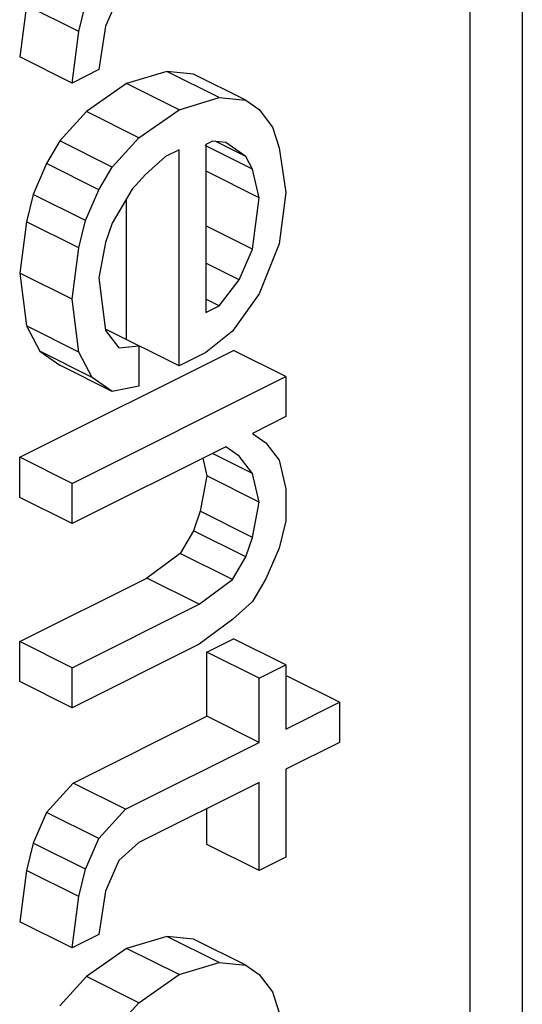
# Model space of a CAD drawing. Units: inches. Extents: x 40 to 170, y 103 to 195.
# Drawn here: x 156 to 158, y 173 to 176 of the extents above; entities that cross this region are included whole.
import ezdxf

# ---------------------------------------------------------------- set-up
doc = ezdxf.new("R2010")
doc.units = ezdxf.units.IN
doc.header["$MEASUREMENT"] = 0

# ---------------------------------------------------------------- blocks, each defined once
blk = doc.blocks.new('block 1254')
at = {"color": 7, "lineweight": 25, "true_color": 0xffffff}
blk.add_lwpolyline([(156.8702, 176.0465), (156.7348, 176.0059)], dxfattribs=at)
blk = doc.blocks.new('block 1256')
at = {"color": 7, "lineweight": 25, "true_color": 0xffffff}
blk.add_lwpolyline([(156.9116, 175.9175), (157.047, 175.9582)], dxfattribs=at)
blk = doc.blocks.new('block 1260')
at = {"color": 7, "lineweight": 25, "true_color": 0xffffff}
blk.add_lwpolyline([(156.8702, 173.1237), (156.7348, 173.0831)], dxfattribs=at)
blk = doc.blocks.new('block 1261')
at = {"color": 7, "lineweight": 25, "true_color": 0xffffff}
blk.add_lwpolyline([(156.9116, 172.9947), (157.047, 173.0353)], dxfattribs=at)
blk = doc.blocks.new('block 1377')
at = {"color": 7, "lineweight": 25, "true_color": 0xffffff}
blk.add_lwpolyline([(156.6408, 176.0528), (156.5505, 176.0076)], dxfattribs=at)
blk = doc.blocks.new('block 1386')
at = {"color": 7, "lineweight": 25, "true_color": 0xffffff}
blk.add_lwpolyline([(156.9116, 175.7822), (156.8664, 175.7596)], dxfattribs=at)
blk = doc.blocks.new('block 1387')
at = {"color": 7, "lineweight": 25, "true_color": 0xffffff}
blk.add_lwpolyline([(157.0244, 175.8116), (157.0018, 175.8003)], dxfattribs=at)
blk = doc.blocks.new('block 1395')
at = {"color": 7, "lineweight": 25, "true_color": 0xffffff}
blk.add_lwpolyline([(157.0018, 175.2319), (157.047, 175.2545)], dxfattribs=at)
blk = doc.blocks.new('block 1401')
at = {"color": 7, "lineweight": 25, "true_color": 0xffffff}
blk.add_lwpolyline([(157.0018, 175.0966), (156.9116, 175.0515)], dxfattribs=at)
blk = doc.blocks.new('block 1402')
at = {"color": 7, "lineweight": 25, "true_color": 0xffffff}
blk.add_lwpolyline([(156.3737, 174.7428), (157.0959, 175.1039)], dxfattribs=at)
blk = doc.blocks.new('block 1408')
at = {"color": 7, "lineweight": 25, "true_color": 0xffffff}
blk.add_lwpolyline([(156.5505, 174.6545), (157.2726, 175.0155)], dxfattribs=at)
blk = doc.blocks.new('block 1410')
at = {"color": 7, "lineweight": 25, "true_color": 0xffffff}
blk.add_lwpolyline([(157.2726, 174.8802), (157.1598, 174.8238)], dxfattribs=at)
blk = doc.blocks.new('block 1411')
at = {"color": 7, "lineweight": 25, "true_color": 0xffffff}
blk.add_lwpolyline([(157.0695, 174.7787), (156.5505, 174.5191)], dxfattribs=at)
blk = doc.blocks.new('block 1414')
at = {"color": 7, "lineweight": 25, "true_color": 0xffffff}
blk.add_lwpolyline([(156.3737, 174.1204), (156.8025, 174.3348)], dxfattribs=at)
blk = doc.blocks.new('block 1420')
at = {"color": 7, "lineweight": 25, "true_color": 0xffffff}
blk.add_lwpolyline([(156.5505, 174.032), (156.9793, 174.2464)], dxfattribs=at)
blk = doc.blocks.new('block 1424')
at = {"color": 7, "lineweight": 25, "true_color": 0xffffff}
blk.add_lwpolyline([(156.9793, 174.1111), (156.5505, 173.8967)], dxfattribs=at)
blk = doc.blocks.new('block 1426')
at = {"color": 7, "lineweight": 25, "true_color": 0xffffff}
blk.add_lwpolyline([(157.0056, 174.0845), (157.0959, 174.1296)], dxfattribs=at)
blk = doc.blocks.new('block 1429')
at = {"color": 7, "lineweight": 25, "true_color": 0xffffff}
blk.add_lwpolyline([(157.1824, 173.9961), (157.2726, 174.0412)], dxfattribs=at)
blk = doc.blocks.new('block 1431')
at = {"color": 7, "lineweight": 25, "true_color": 0xffffff}
blk.add_lwpolyline([(156.5543, 173.6423), (157.0056, 173.868)], dxfattribs=at)
blk = doc.blocks.new('block 1434')
at = {"color": 7, "lineweight": 25, "true_color": 0xffffff}
blk.add_lwpolyline([(156.731, 173.5539), (157.1824, 173.7796)], dxfattribs=at)
blk = doc.blocks.new('block 1435')
at = {"color": 7, "lineweight": 25, "true_color": 0xffffff}
blk.add_lwpolyline([(157.2726, 173.8247), (157.4532, 173.915)], dxfattribs=at)
blk = doc.blocks.new('block 1438')
at = {"color": 7, "lineweight": 25, "true_color": 0xffffff}
blk.add_lwpolyline([(157.4532, 173.7797), (157.2726, 173.6894)], dxfattribs=at)
blk = doc.blocks.new('block 1439')
at = {"color": 7, "lineweight": 25, "true_color": 0xffffff}
blk.add_lwpolyline([(157.1824, 173.6443), (156.7762, 173.4412)], dxfattribs=at)
blk = doc.blocks.new('block 1445')
at = {"color": 7, "lineweight": 25, "true_color": 0xffffff}
blk.add_lwpolyline([(156.6408, 173.1299), (156.5505, 173.0848)], dxfattribs=at)
blk = doc.blocks.new('block 1447')
at = {"color": 7, "lineweight": 25, "true_color": 0xffffff}
blk.add_lwpolyline([(157.2726, 173.3917), (157.1824, 173.3466)], dxfattribs=at)
blk = doc.blocks.new('block 1513')
at = {"color": 7, "lineweight": 25, "true_color": 0xffffff}
blk.add_lwpolyline([(156.7348, 176.0059), (156.5994, 175.9111)], dxfattribs=at)
blk = doc.blocks.new('block 1514')
at = {"color": 7, "lineweight": 25, "true_color": 0xffffff}
blk.add_lwpolyline([(156.7762, 175.8228), (156.9116, 175.9175)], dxfattribs=at)
blk = doc.blocks.new('block 1580')
at = {"color": 7, "lineweight": 25, "true_color": 0xffffff}
blk.add_lwpolyline([(157.0921, 175.1688), (157.0018, 175.0966)], dxfattribs=at)
blk = doc.blocks.new('block 1584')
at = {"color": 7, "lineweight": 25, "true_color": 0xffffff}
blk.add_lwpolyline([(156.9153, 174.4183), (156.8025, 174.3348)], dxfattribs=at)
blk = doc.blocks.new('block 1585')
at = {"color": 7, "lineweight": 25, "true_color": 0xffffff}
blk.add_lwpolyline([(156.9793, 174.2464), (157.0921, 174.3299)], dxfattribs=at)
blk = doc.blocks.new('block 1586')
at = {"color": 7, "lineweight": 25, "true_color": 0xffffff}
blk.add_lwpolyline([(157.0921, 174.1946), (156.9793, 174.1111)], dxfattribs=at)
blk = doc.blocks.new('block 1587')
at = {"color": 7, "lineweight": 25, "true_color": 0xffffff}
blk.add_lwpolyline([(156.7348, 173.0831), (156.5994, 172.9883)], dxfattribs=at)
blk = doc.blocks.new('block 1588')
at = {"color": 7, "lineweight": 25, "true_color": 0xffffff}
blk.add_lwpolyline([(156.7762, 172.8999), (156.9116, 172.9947)], dxfattribs=at)
blk = doc.blocks.new('block 1617')
at = {"color": 7, "lineweight": 25, "true_color": 0xffffff}
blk.add_lwpolyline([(156.8664, 175.7596), (156.7987, 175.6987)], dxfattribs=at)
blk = doc.blocks.new('block 1626')
at = {"color": 7, "lineweight": 25, "true_color": 0xffffff}
blk.add_lwpolyline([(157.1598, 174.2555), (157.0921, 174.1946)], dxfattribs=at)
blk = doc.blocks.new('block 1627')
at = {"color": 7, "lineweight": 25, "true_color": 0xffffff}
blk.add_lwpolyline([(156.7762, 173.4412), (156.7085, 173.3803)], dxfattribs=at)
blk = doc.blocks.new('block 1681')
at = {"color": 7, "lineweight": 25, "true_color": 0xffffff}
blk.add_lwpolyline([(156.5994, 175.9111), (156.5091, 175.8119)], dxfattribs=at)
blk = doc.blocks.new('block 1683')
at = {"color": 7, "lineweight": 25, "true_color": 0xffffff}
blk.add_lwpolyline([(156.6859, 175.7235), (156.7762, 175.8228)], dxfattribs=at)
blk = doc.blocks.new('block 1685')
at = {"color": 7, "lineweight": 25, "true_color": 0xffffff}
blk.add_lwpolyline([(156.7987, 175.6987), (156.7536, 175.6491)], dxfattribs=at)
blk = doc.blocks.new('block 1690')
at = {"color": 7, "lineweight": 25, "true_color": 0xffffff}
blk.add_lwpolyline([(156.5543, 173.6423), (156.464, 173.5431)], dxfattribs=at)
blk = doc.blocks.new('block 1691')
at = {"color": 7, "lineweight": 25, "true_color": 0xffffff}
blk.add_lwpolyline([(156.6408, 173.4547), (156.731, 173.5539)], dxfattribs=at)
blk = doc.blocks.new('block 1692')
at = {"color": 7, "lineweight": 25, "true_color": 0xffffff}
blk.add_lwpolyline([(156.5994, 172.9883), (156.5091, 172.889)], dxfattribs=at)
blk = doc.blocks.new('block 1693')
at = {"color": 7, "lineweight": 25, "true_color": 0xffffff}
blk.add_lwpolyline([(156.6859, 172.8007), (156.7762, 172.8999)], dxfattribs=at)
blk = doc.blocks.new('block 1702')
at = {"color": 7, "lineweight": 25, "true_color": 0xffffff}
blk.add_lwpolyline([(156.7762, 174.9838), (156.6859, 174.9657)], dxfattribs=at)
blk = doc.blocks.new('block 1742')
at = {"color": 7, "lineweight": 25, "true_color": 0xffffff}
blk.add_lwpolyline([(157.1824, 175.2952), (157.0921, 175.1688)], dxfattribs=at)
blk = doc.blocks.new('block 1746')
at = {"color": 7, "lineweight": 25, "true_color": 0xffffff}
blk.add_lwpolyline([(157.047, 175.2545), (157.1147, 175.3425)], dxfattribs=at)
blk = doc.blocks.new('block 1764')
at = {"color": 7, "lineweight": 25, "true_color": 0xffffff}
blk.add_lwpolyline([(156.7085, 175.1123), (156.7762, 175.1191)], dxfattribs=at)
blk = doc.blocks.new('block 1812')
at = {"color": 7, "lineweight": 25, "true_color": 0xffffff}
blk.add_lwpolyline([(156.5091, 175.8119), (156.464, 175.7352)], dxfattribs=at)
blk = doc.blocks.new('block 1813')
at = {"color": 7, "lineweight": 25, "true_color": 0xffffff}
blk.add_lwpolyline([(156.6408, 175.6468), (156.6859, 175.7235)], dxfattribs=at)
blk = doc.blocks.new('block 1815')
at = {"color": 7, "lineweight": 25, "true_color": 0xffffff}
blk.add_lwpolyline([(156.7536, 175.6491), (156.6859, 175.5341)], dxfattribs=at)
blk = doc.blocks.new('block 1816')
at = {"color": 7, "lineweight": 25, "true_color": 0xffffff}
blk.add_lwpolyline([(156.9605, 174.4949), (156.9153, 174.4183)], dxfattribs=at)
blk = doc.blocks.new('block 1817')
at = {"color": 7, "lineweight": 25, "true_color": 0xffffff}
blk.add_lwpolyline([(157.0921, 174.3299), (157.1372, 174.4066)], dxfattribs=at)
blk = doc.blocks.new('block 1818')
at = {"color": 7, "lineweight": 25, "true_color": 0xffffff}
blk.add_lwpolyline([(157.2049, 174.3322), (157.1598, 174.2555)], dxfattribs=at)
blk = doc.blocks.new('block 1840')
at = {"color": 7, "lineweight": 25, "true_color": 0xffffff}
blk.add_lwpolyline([(157.047, 173.0353), (157.1372, 173.0263)], dxfattribs=at)
blk = doc.blocks.new('block 1842')
at = {"color": 7, "lineweight": 25, "true_color": 0xffffff}
blk.add_lwpolyline([(156.9605, 173.1147), (156.8702, 173.1237)], dxfattribs=at)
blk = doc.blocks.new('block 1882')
at = {"color": 7, "lineweight": 25, "true_color": 0xffffff}
blk.add_lwpolyline([(157.2501, 175.4643), (157.1824, 175.2952)], dxfattribs=at)
blk = doc.blocks.new('block 1900')
at = {"color": 7, "lineweight": 25, "true_color": 0xffffff}
blk.add_lwpolyline([(156.7085, 176.3031), (156.6633, 176.1994)], dxfattribs=at)
blk = doc.blocks.new('block 1901')
at = {"color": 7, "lineweight": 25, "true_color": 0xffffff}
blk.add_lwpolyline([(156.464, 175.7352), (156.4188, 175.6314)], dxfattribs=at)
blk = doc.blocks.new('block 1903')
at = {"color": 7, "lineweight": 25, "true_color": 0xffffff}
blk.add_lwpolyline([(156.5956, 175.543), (156.6408, 175.6468)], dxfattribs=at)
blk = doc.blocks.new('block 1904')
at = {"color": 7, "lineweight": 25, "true_color": 0xffffff}
blk.add_lwpolyline([(157.1147, 175.3425), (157.1598, 175.4462)], dxfattribs=at)
blk = doc.blocks.new('block 1905')
at = {"color": 7, "lineweight": 25, "true_color": 0xffffff}
blk.add_lwpolyline([(156.464, 173.5431), (156.4188, 173.4393)], dxfattribs=at)
blk = doc.blocks.new('block 1906')
at = {"color": 7, "lineweight": 25, "true_color": 0xffffff}
blk.add_lwpolyline([(156.5956, 173.3509), (156.6408, 173.4547)], dxfattribs=at)
blk = doc.blocks.new('block 1907')
at = {"color": 7, "lineweight": 25, "true_color": 0xffffff}
blk.add_lwpolyline([(156.7085, 173.3803), (156.6633, 173.2765)], dxfattribs=at)
blk = doc.blocks.new('block 1909')
at = {"color": 7, "lineweight": 25, "true_color": 0xffffff}
blk.add_lwpolyline([(157.2501, 174.4359), (157.2049, 174.3322)], dxfattribs=at)
blk = doc.blocks.new('block 1923')
at = {"color": 7, "lineweight": 25, "true_color": 0xffffff}
blk.add_lwpolyline([(157.0695, 175.8071), (157.0244, 175.8116)], dxfattribs=at)
blk = doc.blocks.new('block 1924')
at = {"color": 7, "lineweight": 25, "true_color": 0xffffff}
blk.add_lwpolyline([(157.047, 175.9582), (157.1372, 175.9492)], dxfattribs=at)
blk = doc.blocks.new('block 1926')
at = {"color": 7, "lineweight": 25, "true_color": 0xffffff}
blk.add_lwpolyline([(156.9605, 176.0376), (156.8702, 176.0465)], dxfattribs=at)
blk = doc.blocks.new('block 1985')
at = {"color": 7, "lineweight": 25, "true_color": 0xffffff}
blk.add_lwpolyline([(156.4188, 175.6314), (156.3963, 175.539)], dxfattribs=at)
blk = doc.blocks.new('block 1986')
at = {"color": 7, "lineweight": 25, "true_color": 0xffffff}
blk.add_lwpolyline([(156.5731, 176.1813), (156.5956, 176.2738)], dxfattribs=at)
blk = doc.blocks.new('block 1988')
at = {"color": 7, "lineweight": 25, "true_color": 0xffffff}
blk.add_lwpolyline([(156.5731, 175.4506), (156.5956, 175.543)], dxfattribs=at)
blk = doc.blocks.new('block 1990')
at = {"color": 7, "lineweight": 25, "true_color": 0xffffff}
blk.add_lwpolyline([(156.4188, 173.4393), (156.3963, 173.3468)], dxfattribs=at)
blk = doc.blocks.new('block 1997')
at = {"color": 7, "lineweight": 25, "true_color": 0xffffff}
blk.add_lwpolyline([(156.6859, 175.5341), (156.6633, 175.4686)], dxfattribs=at)
blk = doc.blocks.new('block 2000')
at = {"color": 7, "lineweight": 25, "true_color": 0xffffff}
blk.add_lwpolyline([(156.983, 174.5604), (156.9605, 174.4949)], dxfattribs=at)
blk = doc.blocks.new('block 2001')
at = {"color": 7, "lineweight": 25, "true_color": 0xffffff}
blk.add_lwpolyline([(157.1372, 174.4066), (157.1598, 174.472)], dxfattribs=at)
blk = doc.blocks.new('block 2118')
at = {"color": 7, "lineweight": 25, "true_color": 0xffffff}
blk.add_lwpolyline([(156.3963, 176.2697), (156.3737, 176.096)], dxfattribs=at)
blk = doc.blocks.new('block 2119')
at = {"color": 7, "lineweight": 25, "true_color": 0xffffff}
blk.add_lwpolyline([(156.3963, 175.539), (156.3737, 175.3653)], dxfattribs=at)
blk = doc.blocks.new('block 2120')
at = {"color": 7, "lineweight": 25, "true_color": 0xffffff}
blk.add_lwpolyline([(156.5505, 176.0076), (156.5731, 176.1813)], dxfattribs=at)
blk = doc.blocks.new('block 2121')
at = {"color": 7, "lineweight": 25, "true_color": 0xffffff}
blk.add_lwpolyline([(156.5505, 175.2769), (156.5731, 175.4506)], dxfattribs=at)
blk = doc.blocks.new('block 2122')
at = {"color": 7, "lineweight": 25, "true_color": 0xffffff}
blk.add_lwpolyline([(156.3963, 173.3468), (156.3737, 173.1732)], dxfattribs=at)
blk = doc.blocks.new('block 2124')
at = {"color": 7, "lineweight": 25, "true_color": 0xffffff}
blk.add_lwpolyline([(156.5505, 173.0848), (156.5731, 173.2584)], dxfattribs=at)
blk = doc.blocks.new('block 2127')
at = {"color": 7, "lineweight": 25, "true_color": 0xffffff}
blk.add_lwpolyline([(157.1598, 175.4462), (157.1824, 175.6199)], dxfattribs=at)
blk = doc.blocks.new('block 2128')
at = {"color": 7, "lineweight": 25, "true_color": 0xffffff}
blk.add_lwpolyline([(157.2726, 175.638), (157.2501, 175.4643)], dxfattribs=at)
blk = doc.blocks.new('block 2145')
at = {"color": 7, "lineweight": 25, "true_color": 0xffffff}
blk.add_lwpolyline([(156.6633, 176.1994), (156.6408, 176.0528)], dxfattribs=at)
blk = doc.blocks.new('block 2146')
at = {"color": 7, "lineweight": 25, "true_color": 0xffffff}
blk.add_lwpolyline([(156.6633, 173.2765), (156.6408, 173.1299)], dxfattribs=at)
blk = doc.blocks.new('block 2158')
at = {"color": 7, "lineweight": 25, "true_color": 0xffffff}
blk.add_lwpolyline([(156.6633, 175.4686), (156.6408, 175.3491)], dxfattribs=at)
blk = doc.blocks.new('block 2161')
at = {"color": 7, "lineweight": 25, "true_color": 0xffffff}
blk.add_lwpolyline([(157.0056, 174.6799), (156.983, 174.5604)], dxfattribs=at)
blk = doc.blocks.new('block 2164')
at = {"color": 7, "lineweight": 25, "true_color": 0xffffff}
blk.add_lwpolyline([(157.1598, 174.472), (157.1824, 174.5915)], dxfattribs=at)
blk = doc.blocks.new('block 2169')
at = {"color": 7, "lineweight": 25, "true_color": 0xffffff}
blk.add_lwpolyline([(156.5731, 173.2584), (156.5956, 173.3509)], dxfattribs=at)
blk = doc.blocks.new('block 2171')
at = {"color": 7, "lineweight": 25, "true_color": 0xffffff}
blk.add_lwpolyline([(157.2726, 174.5284), (157.2501, 174.4359)], dxfattribs=at)
blk = doc.blocks.new('block 2301')
at = {"color": 7, "lineweight": 25, "true_color": 0xffffff}
blk.add_lwpolyline([(156.7762, 172.8999), (156.5994, 172.9883)], dxfattribs=at)
blk = doc.blocks.new('block 2308')
at = {"color": 7, "lineweight": 25, "true_color": 0xffffff}
blk.add_lwpolyline([(156.5505, 173.0848), (156.3737, 173.1732)], dxfattribs=at)
blk = doc.blocks.new('block 2314')
at = {"color": 7, "lineweight": 25, "true_color": 0xffffff}
blk.add_lwpolyline([(156.9116, 172.9947), (156.7348, 173.0831)], dxfattribs=at)
blk = doc.blocks.new('block 2319')
at = {"color": 7, "lineweight": 25, "true_color": 0xffffff}
blk.add_lwpolyline([(156.5731, 173.2584), (156.3963, 173.3468)], dxfattribs=at)
blk = doc.blocks.new('block 2321')
at = {"color": 7, "lineweight": 25, "true_color": 0xffffff}
blk.add_lwpolyline([(157.047, 173.0353), (156.8702, 173.1237)], dxfattribs=at)
blk = doc.blocks.new('block 2322')
at = {"color": 7, "lineweight": 25, "true_color": 0xffffff}
blk.add_lwpolyline([(157.1372, 173.0263), (156.9605, 173.1147)], dxfattribs=at)
blk = doc.blocks.new('block 2325')
at = {"color": 7, "lineweight": 25, "true_color": 0xffffff}
blk.add_lwpolyline([(156.5956, 173.3509), (156.4188, 173.4393)], dxfattribs=at)
blk = doc.blocks.new('block 2331')
at = {"color": 7, "lineweight": 25, "true_color": 0xffffff}
blk.add_lwpolyline([(156.6408, 173.4547), (156.464, 173.5431)], dxfattribs=at)
blk = doc.blocks.new('block 2337')
at = {"color": 7, "lineweight": 25, "true_color": 0xffffff}
blk.add_lwpolyline([(156.731, 173.5539), (156.5543, 173.6423)], dxfattribs=at)
blk = doc.blocks.new('block 2338')
at = {"color": 7, "lineweight": 25, "true_color": 0xffffff}
blk.add_lwpolyline([(157.1824, 173.3466), (157.0056, 173.435)], dxfattribs=at)
blk = doc.blocks.new('block 2348')
at = {"color": 7, "lineweight": 25, "true_color": 0xffffff}
blk.add_lwpolyline([(156.5505, 173.8967), (156.3737, 173.9851)], dxfattribs=at)
blk = doc.blocks.new('block 2352')
at = {"color": 7, "lineweight": 25, "true_color": 0xffffff}
blk.add_lwpolyline([(156.5505, 174.032), (156.3737, 174.1204)], dxfattribs=at)
blk = doc.blocks.new('block 2355')
at = {"color": 7, "lineweight": 25, "true_color": 0xffffff}
blk.add_lwpolyline([(157.1824, 173.7796), (157.0056, 173.868)], dxfattribs=at)
blk = doc.blocks.new('block 2361')
at = {"color": 7, "lineweight": 25, "true_color": 0xffffff}
blk.add_lwpolyline([(157.1824, 173.9961), (157.0056, 174.0845)], dxfattribs=at)
blk = doc.blocks.new('block 2365')
at = {"color": 7, "lineweight": 25, "true_color": 0xffffff}
blk.add_lwpolyline([(157.4532, 173.915), (157.2764, 174.0034)], dxfattribs=at)
blk = doc.blocks.new('block 2366')
at = {"color": 7, "lineweight": 25, "true_color": 0xffffff}
blk.add_lwpolyline([(157.2726, 174.0412), (157.0959, 174.1296)], dxfattribs=at)
blk = doc.blocks.new('block 2369')
at = {"color": 7, "lineweight": 25, "true_color": 0xffffff}
blk.add_lwpolyline([(156.9793, 174.2464), (156.8025, 174.3348)], dxfattribs=at)
blk = doc.blocks.new('block 2371')
at = {"color": 7, "lineweight": 25, "true_color": 0xffffff}
blk.add_lwpolyline([(156.5505, 174.5191), (156.3737, 174.6075)], dxfattribs=at)
blk = doc.blocks.new('block 2373')
at = {"color": 7, "lineweight": 25, "true_color": 0xffffff}
blk.add_lwpolyline([(157.0921, 174.3299), (156.9153, 174.4183)], dxfattribs=at)
blk = doc.blocks.new('block 2376')
at = {"color": 7, "lineweight": 25, "true_color": 0xffffff}
blk.add_lwpolyline([(156.5505, 174.6545), (156.3737, 174.7428)], dxfattribs=at)
blk = doc.blocks.new('block 2378')
at = {"color": 7, "lineweight": 25, "true_color": 0xffffff}
blk.add_lwpolyline([(157.1372, 174.4066), (156.9605, 174.4949)], dxfattribs=at)
blk = doc.blocks.new('block 2380')
at = {"color": 7, "lineweight": 25, "true_color": 0xffffff}
blk.add_lwpolyline([(157.1598, 174.472), (156.983, 174.5604)], dxfattribs=at)
blk = doc.blocks.new('block 2388')
at = {"color": 7, "lineweight": 25, "true_color": 0xffffff}
blk.add_lwpolyline([(157.1824, 174.5915), (157.0056, 174.6799)], dxfattribs=at)
blk = doc.blocks.new('block 2392')
at = {"color": 7, "lineweight": 25, "true_color": 0xffffff}
blk.add_lwpolyline([(157.1598, 174.6885), (157.0245, 174.7561)], dxfattribs=at)
blk = doc.blocks.new('block 2394')
at = {"color": 7, "lineweight": 25, "true_color": 0xffffff}
blk.add_lwpolyline([(156.6859, 174.9657), (156.5091, 175.0541)], dxfattribs=at)
blk = doc.blocks.new('block 2395')
at = {"color": 7, "lineweight": 25, "true_color": 0xffffff}
blk.add_lwpolyline([(156.6182, 175.0131), (156.4414, 175.1015)], dxfattribs=at)
blk = doc.blocks.new('block 2398')
at = {"color": 7, "lineweight": 25, "true_color": 0xffffff}
blk.add_lwpolyline([(156.5731, 175.0987), (156.3963, 175.1871)], dxfattribs=at)
blk = doc.blocks.new('block 2401')
at = {"color": 7, "lineweight": 25, "true_color": 0xffffff}
blk.add_lwpolyline([(156.9116, 175.0515), (156.6652, 175.1746)], dxfattribs=at)
blk = doc.blocks.new('block 2403')
at = {"color": 7, "lineweight": 25, "true_color": 0xffffff}
blk.add_lwpolyline([(156.5505, 175.2769), (156.3737, 175.3653)], dxfattribs=at)
blk = doc.blocks.new('block 2488')
at = {"color": 7, "lineweight": 25, "true_color": 0xffffff}
blk.add_lwpolyline([(156.3737, 173.9851), (156.3737, 174.1204)], dxfattribs=at)
blk = doc.blocks.new('block 2489')
at = {"color": 7, "lineweight": 25, "true_color": 0xffffff}
blk.add_lwpolyline([(156.3737, 174.6075), (156.3737, 174.7428)], dxfattribs=at)
blk = doc.blocks.new('block 2496')
at = {"color": 7, "lineweight": 25, "true_color": 0xffffff}
blk.add_lwpolyline([(156.5505, 173.8967), (156.5505, 174.032)], dxfattribs=at)
blk = doc.blocks.new('block 2497')
at = {"color": 7, "lineweight": 25, "true_color": 0xffffff}
blk.add_lwpolyline([(156.5505, 174.5191), (156.5505, 174.6545)], dxfattribs=at)
blk = doc.blocks.new('block 2505')
at = {"color": 7, "lineweight": 25, "true_color": 0xffffff}
blk.add_lwpolyline([(156.7348, 175.1399), (156.7348, 175.6171)], dxfattribs=at)
blk = doc.blocks.new('block 2507')
at = {"color": 7, "lineweight": 25, "true_color": 0xffffff}
blk.add_lwpolyline([(156.7762, 175.1191), (156.7762, 174.9838)], dxfattribs=at)
blk = doc.blocks.new('block 2511')
at = {"color": 7, "lineweight": 25, "true_color": 0xffffff}
blk.add_lwpolyline([(156.9116, 175.0515), (156.9116, 175.7822)], dxfattribs=at)
blk = doc.blocks.new('block 2515')
at = {"color": 7, "lineweight": 25, "true_color": 0xffffff}
blk.add_lwpolyline([(157.0018, 175.8003), (157.0018, 175.2319)], dxfattribs=at)
blk = doc.blocks.new('block 2517')
at = {"color": 7, "lineweight": 25, "true_color": 0xffffff}
blk.add_lwpolyline([(157.0056, 173.435), (157.0056, 173.5559)], dxfattribs=at)
blk = doc.blocks.new('block 2518')
at = {"color": 7, "lineweight": 25, "true_color": 0xffffff}
blk.add_lwpolyline([(157.0056, 173.868), (157.0056, 174.0845)], dxfattribs=at)
blk = doc.blocks.new('block 2527')
at = {"color": 7, "lineweight": 25, "true_color": 0xffffff}
blk.add_lwpolyline([(157.1824, 173.3466), (157.1824, 173.6443)], dxfattribs=at)
blk = doc.blocks.new('block 2528')
at = {"color": 7, "lineweight": 25, "true_color": 0xffffff}
blk.add_lwpolyline([(157.1824, 173.7796), (157.1824, 173.9961)], dxfattribs=at)
blk = doc.blocks.new('block 2536')
at = {"color": 7, "lineweight": 25, "true_color": 0xffffff}
blk.add_lwpolyline([(157.2726, 175.0155), (157.2726, 174.8802)], dxfattribs=at)
blk = doc.blocks.new('block 2537')
at = {"color": 7, "lineweight": 25, "true_color": 0xffffff}
blk.add_lwpolyline([(157.2726, 174.6366), (157.2726, 174.5284)], dxfattribs=at)
blk = doc.blocks.new('block 2538')
at = {"color": 7, "lineweight": 25, "true_color": 0xffffff}
blk.add_lwpolyline([(157.2726, 174.0412), (157.2726, 173.8247)], dxfattribs=at)
blk = doc.blocks.new('block 2539')
at = {"color": 7, "lineweight": 25, "true_color": 0xffffff}
blk.add_lwpolyline([(157.2726, 173.6894), (157.2726, 173.3917)], dxfattribs=at)
blk = doc.blocks.new('block 2543')
at = {"color": 7, "lineweight": 25, "true_color": 0xffffff}
blk.add_lwpolyline([(157.4532, 173.915), (157.4532, 173.7797)], dxfattribs=at)
blk = doc.blocks.new('block 2547')
at = {"color": 7, "lineweight": 25, "true_color": 0xffffff}
blk.add_lwpolyline([(157.894, 181.3595), (157.894, 169.7547)], dxfattribs=at)
blk = doc.blocks.new('block 2548')
at = {"color": 7, "lineweight": 25, "true_color": 0xffffff}
blk.add_lwpolyline([(158.0708, 181.2711), (158.0708, 169.6663)], dxfattribs=at)
blk = doc.blocks.new('block 2552')
at = {"color": 7, "lineweight": 25, "true_color": 0xffffff}
blk.add_lwpolyline([(157.2726, 175.0155), (157.0959, 175.1039)], dxfattribs=at)
blk = doc.blocks.new('block 2555')
at = {"color": 7, "lineweight": 25, "true_color": 0xffffff}
blk.add_lwpolyline([(156.5731, 175.4506), (156.3963, 175.539)], dxfattribs=at)
blk = doc.blocks.new('block 2556')
at = {"color": 7, "lineweight": 25, "true_color": 0xffffff}
blk.add_lwpolyline([(157.047, 175.2545), (157.0018, 175.2771)], dxfattribs=at)
blk = doc.blocks.new('block 2559')
at = {"color": 7, "lineweight": 25, "true_color": 0xffffff}
blk.add_lwpolyline([(156.5956, 175.543), (156.4188, 175.6314)], dxfattribs=at)
blk = doc.blocks.new('block 2562')
at = {"color": 7, "lineweight": 25, "true_color": 0xffffff}
blk.add_lwpolyline([(157.1147, 175.3425), (157.0018, 175.3989)], dxfattribs=at)
blk = doc.blocks.new('block 2566')
at = {"color": 7, "lineweight": 25, "true_color": 0xffffff}
blk.add_lwpolyline([(156.6408, 175.6468), (156.464, 175.7352)], dxfattribs=at)
blk = doc.blocks.new('block 2568')
at = {"color": 7, "lineweight": 25, "true_color": 0xffffff}
blk.add_lwpolyline([(157.1598, 175.4462), (157.0018, 175.5252)], dxfattribs=at)
blk = doc.blocks.new('block 2569')
at = {"color": 7, "lineweight": 25, "true_color": 0xffffff}
blk.add_lwpolyline([(156.6859, 175.7235), (156.5091, 175.8119)], dxfattribs=at)
blk = doc.blocks.new('block 2577')
at = {"color": 7, "lineweight": 25, "true_color": 0xffffff}
blk.add_lwpolyline([(156.7762, 175.8228), (156.5994, 175.9111)], dxfattribs=at)
blk = doc.blocks.new('block 2578')
at = {"color": 7, "lineweight": 25, "true_color": 0xffffff}
blk.add_lwpolyline([(157.1824, 175.6199), (157.0056, 175.7083)], dxfattribs=at)
blk = doc.blocks.new('block 2581')
at = {"color": 7, "lineweight": 25, "true_color": 0xffffff}
blk.add_lwpolyline([(156.5505, 176.0076), (156.3737, 176.096)], dxfattribs=at)
blk = doc.blocks.new('block 2583')
at = {"color": 7, "lineweight": 25, "true_color": 0xffffff}
blk.add_lwpolyline([(157.1598, 175.7169), (157.0001, 175.7967)], dxfattribs=at)
blk = doc.blocks.new('block 2585')
at = {"color": 7, "lineweight": 25, "true_color": 0xffffff}
blk.add_lwpolyline([(157.1372, 175.7597), (157.0358, 175.8104)], dxfattribs=at)
blk = doc.blocks.new('block 2586')
at = {"color": 7, "lineweight": 25, "true_color": 0xffffff}
blk.add_lwpolyline([(156.9116, 175.9175), (156.7348, 176.0059)], dxfattribs=at)
blk = doc.blocks.new('block 2591')
at = {"color": 7, "lineweight": 25, "true_color": 0xffffff}
blk.add_lwpolyline([(156.5731, 176.1813), (156.3963, 176.2697)], dxfattribs=at)
blk = doc.blocks.new('block 2592')
at = {"color": 7, "lineweight": 25, "true_color": 0xffffff}
blk.add_lwpolyline([(157.047, 175.9582), (156.8702, 176.0465)], dxfattribs=at)
blk = doc.blocks.new('block 2594')
at = {"color": 7, "lineweight": 25, "true_color": 0xffffff}
blk.add_lwpolyline([(157.1372, 175.9492), (156.9605, 176.0376)], dxfattribs=at)
blk = doc.blocks.new('block 2708')
at = {"color": 7, "lineweight": 25, "true_color": 0xffffff}
blk.add_lwpolyline([(157.1372, 173.0263), (157.1824, 172.9948)], dxfattribs=at)
blk = doc.blocks.new('block 2712')
at = {"color": 7, "lineweight": 25, "true_color": 0xffffff}
blk.add_lwpolyline([(156.4414, 175.1015), (156.5091, 175.0541)], dxfattribs=at)
blk = doc.blocks.new('block 2713')
at = {"color": 7, "lineweight": 25, "true_color": 0xffffff}
blk.add_lwpolyline([(156.6859, 174.9657), (156.6182, 175.0131)], dxfattribs=at)
blk = doc.blocks.new('block 2716')
at = {"color": 7, "lineweight": 25, "true_color": 0xffffff}
blk.add_lwpolyline([(157.1147, 174.7471), (157.0695, 174.7787)], dxfattribs=at)
blk = doc.blocks.new('block 2717')
at = {"color": 7, "lineweight": 25, "true_color": 0xffffff}
blk.add_lwpolyline([(157.1598, 174.8238), (157.2049, 174.7922)], dxfattribs=at)
blk = doc.blocks.new('block 2720')
at = {"color": 7, "lineweight": 25, "true_color": 0xffffff}
blk.add_lwpolyline([(157.1372, 175.7597), (157.0695, 175.8071)], dxfattribs=at)
blk = doc.blocks.new('block 2721')
at = {"color": 7, "lineweight": 25, "true_color": 0xffffff}
blk.add_lwpolyline([(157.1372, 175.9492), (157.1824, 175.9176)], dxfattribs=at)
blk = doc.blocks.new('block 2808')
at = {"color": 7, "lineweight": 25, "true_color": 0xffffff}
blk.add_lwpolyline([(157.1824, 172.9948), (157.2275, 172.9362)], dxfattribs=at)
blk = doc.blocks.new('block 2810')
at = {"color": 7, "lineweight": 25, "true_color": 0xffffff}
blk.add_lwpolyline([(156.6633, 175.1709), (156.7085, 175.1123)], dxfattribs=at)
blk = doc.blocks.new('block 2811')
at = {"color": 7, "lineweight": 25, "true_color": 0xffffff}
blk.add_lwpolyline([(157.1598, 174.6885), (157.1147, 174.7471)], dxfattribs=at)
blk = doc.blocks.new('block 2812')
at = {"color": 7, "lineweight": 25, "true_color": 0xffffff}
blk.add_lwpolyline([(157.2049, 174.7922), (157.2501, 174.7336)], dxfattribs=at)
blk = doc.blocks.new('block 2814')
at = {"color": 7, "lineweight": 25, "true_color": 0xffffff}
blk.add_lwpolyline([(157.1824, 175.9176), (157.2275, 175.859)], dxfattribs=at)
blk = doc.blocks.new('block 2848')
at = {"color": 7, "lineweight": 25, "true_color": 0xffffff}
blk.add_lwpolyline([(156.3963, 175.1871), (156.4414, 175.1015)], dxfattribs=at)
blk = doc.blocks.new('block 2850')
at = {"color": 7, "lineweight": 25, "true_color": 0xffffff}
blk.add_lwpolyline([(156.6182, 175.0131), (156.5731, 175.0987)], dxfattribs=at)
blk = doc.blocks.new('block 2864')
at = {"color": 7, "lineweight": 25, "true_color": 0xffffff}
blk.add_lwpolyline([(157.2275, 172.9362), (157.2501, 172.8662)], dxfattribs=at)
blk = doc.blocks.new('block 2866')
at = {"color": 7, "lineweight": 25, "true_color": 0xffffff}
blk.add_lwpolyline([(157.2275, 175.859), (157.2501, 175.7891)], dxfattribs=at)
blk = doc.blocks.new('block 2880')
at = {"color": 7, "lineweight": 25, "true_color": 0xffffff}
blk.add_lwpolyline([(156.9917, 174.7397), (157.0056, 174.6799)], dxfattribs=at)
blk = doc.blocks.new('block 2881')
at = {"color": 7, "lineweight": 25, "true_color": 0xffffff}
blk.add_lwpolyline([(157.1824, 174.5915), (157.1598, 174.6885)], dxfattribs=at)
blk = doc.blocks.new('block 2882')
at = {"color": 7, "lineweight": 25, "true_color": 0xffffff}
blk.add_lwpolyline([(157.2501, 174.7336), (157.2726, 174.6366)], dxfattribs=at)
blk = doc.blocks.new('block 2883')
at = {"color": 7, "lineweight": 25, "true_color": 0xffffff}
blk.add_lwpolyline([(157.1824, 175.6199), (157.1598, 175.7169)], dxfattribs=at)
blk = doc.blocks.new('block 2897')
at = {"color": 7, "lineweight": 25, "true_color": 0xffffff}
blk.add_lwpolyline([(157.2501, 175.7891), (157.2726, 175.638)], dxfattribs=at)
blk = doc.blocks.new('block 2900')
at = {"color": 7, "lineweight": 25, "true_color": 0xffffff}
blk.add_lwpolyline([(156.3737, 175.3653), (156.3963, 175.1871)], dxfattribs=at)
blk = doc.blocks.new('block 2901')
at = {"color": 7, "lineweight": 25, "true_color": 0xffffff}
blk.add_lwpolyline([(156.5731, 175.0987), (156.5505, 175.2769)], dxfattribs=at)
blk = doc.blocks.new('block 2902')
at = {"color": 7, "lineweight": 25, "true_color": 0xffffff}
blk.add_lwpolyline([(156.6408, 175.3491), (156.6633, 175.1709)], dxfattribs=at)
blk = doc.blocks.new('block 2915')
at = {"color": 7, "lineweight": 25, "true_color": 0xffffff}
blk.add_lwpolyline([(157.1598, 175.7169), (157.1372, 175.7597)], dxfattribs=at)

msp = doc.modelspace()

# ---------------------------------------------------------------- block references
for name in ['block 2547', 'block 2548', 'block 1986', 'block 1900', 'block 2118', 'block 2591', 'block 2120', 'block 2145', 'block 2581', 'block 1377', 'block 1254', 'block 1926', 'block 2592', 'block 1513', 'block 2586', 'block 2594', 'block 1256', 'block 1924', 'block 2721', 'block 1681', 'block 2577', 'block 1514', 'block 2814', 'block 2866', 'block 1812', 'block 2569', 'block 1683', 'block 1387', 'block 1923', 'block 2585', 'block 2720', 'block 1386', 'block 2511', 'block 2583', 'block 2515', 'block 2897', 'block 1617', 'block 2915', 'block 1901', 'block 2566', 'block 1813', 'block 2578', 'block 2883', 'block 1685', 'block 1903', 'block 1815', 'block 1985', 'block 2559', 'block 2505', 'block 2127', 'block 2128', 'block 1988', 'block 2119', 'block 2555', 'block 1997', 'block 2568', 'block 2121', 'block 2158', 'block 1904', 'block 1882', 'block 2562', 'block 2403', 'block 2900', 'block 2902', 'block 1746', 'block 2901', 'block 2556', 'block 1742', 'block 1395', 'block 2398', 'block 2848', 'block 2401', 'block 2810', 'block 1580', 'block 1764', 'block 2507', 'block 1402', 'block 2395', 'block 2712', 'block 2850', 'block 1401', 'block 2552', 'block 2394', 'block 1408', 'block 2713', 'block 2536', 'block 1702', 'block 1410', 'block 2717', 'block 1411', 'block 2716', 'block 2812', 'block 2376', 'block 2489', 'block 2392', 'block 2811', 'block 2880', 'block 2882', 'block 2161', 'block 2388', 'block 2881', 'block 2497', 'block 2537', 'block 2371', 'block 2164', 'block 2000', 'block 2380', 'block 2171', 'block 1816', 'block 2378', 'block 2001', 'block 1584', 'block 2373', 'block 1909', 'block 1817', 'block 1414', 'block 2369', 'block 1585', 'block 1818', 'block 1420', 'block 1626', 'block 1586', 'block 2352', 'block 2488', 'block 1424', 'block 1426', 'block 2366', 'block 2361', 'block 2518', 'block 2496', 'block 1429', 'block 2538', 'block 2348', 'block 2528', 'block 2365', 'block 1435', 'block 2543', 'block 1431', 'block 2355', 'block 1434', 'block 1438', 'block 2539', 'block 1439', 'block 2527', 'block 1690', 'block 2337', 'block 1691', 'block 2517', 'block 1905', 'block 2331', 'block 1906', 'block 1990', 'block 2325', 'block 1627', 'block 2338', 'block 1907', 'block 1447', 'block 2122', 'block 2319', 'block 2169', 'block 2124', 'block 2146', 'block 2308', 'block 1445', 'block 1260', 'block 1842', 'block 2321', 'block 2322', 'block 1587', 'block 2314', 'block 1261', 'block 1840', 'block 2708', 'block 1692', 'block 2301', 'block 1588', 'block 2808', 'block 2864', 'block 1693']:
    msp.add_blockref(name, (0, 0))

doc.saveas('drawing.dxf')
